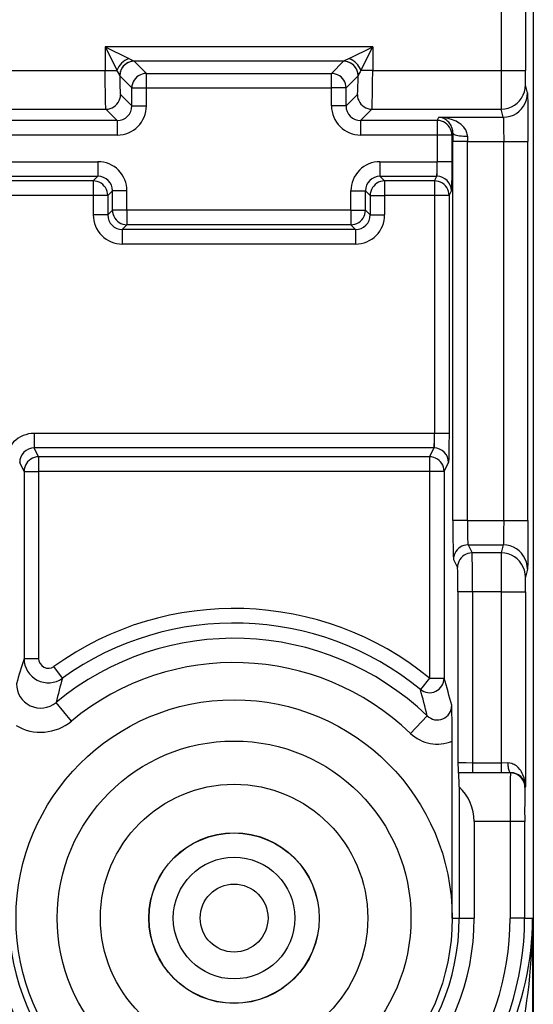
# Model space of a CAD drawing. Extents: x 0 to 420, y 0 to 297.
# Drawn here: x 333 to 344, y 106 to 126 of the extents above; entities that cross this region are included whole.
import ezdxf

# ---------------------------------------------------------------- set-up
doc = ezdxf.new("R2010")
doc.units = 0
doc.layers.get('0').update_dxf_attribs({"linetype": 'CONTINUOUS'})

msp = doc.modelspace()

# ---------------------------------------------------------------- linework, layer by layer
at = {"color": 7}
for p, q in [((343.96109, 137.491379), (343.96109, 102.107391)), ((343.796997, 129.090729), (343.796997, 125.271942)), ((343.297028, 128.334396), (343.297028, 125.271942)), ((340.646454, 125.759735), (335.125763, 125.759735)), ((335.125763, 125.759735), (335.125763, 125.271942)), ((335.125763, 125.759735), (335.369659, 125.271942)), ((335.125763, 125.759735), (335.613556, 125.515839)), ((340.158661, 125.515839), (340.646454, 125.759735)), ((340.402557, 125.271942), (340.646454, 125.759735)), ((340.646454, 125.759735), (340.646454, 125.271942)), ((335.613556, 125.515839), (335.725281, 125.459915)), ((340.046936, 125.459915), (335.725281, 125.459915)), ((335.9758, 125.209503), (335.72583, 125.459465)), ((339.796387, 125.209503), (340.046356, 125.459465)), ((340.158661, 125.515839), (340.046936, 125.459915)), ((330.446442, 125.271942), (335.125763, 125.271942)), ((335.125763, 125.271942), (335.369659, 125.271942)), ((340.646454, 125.271942), (340.402557, 125.271942)), ((340.646454, 125.271942), (343.297028, 125.271942)), ((343.297028, 125.271942), (343.796997, 125.271942)), ((343.799469, 124.972496), (343.796997, 125.271942)), ((335.425964, 125.160034), (335.425781, 125.161064)), ((335.675995, 124.909683), (335.426025, 125.159653)), ((335.9758, 124.909683), (335.9758, 125.209503)), ((335.9758, 125.209503), (339.796387, 125.209503)), ((339.796387, 124.909683), (339.796387, 125.209503)), ((340.096222, 124.909683), (340.346191, 125.159653)), ((340.346252, 125.160034), (340.346405, 125.161064)), ((335.675995, 124.538681), (335.675995, 124.909683)), ((335.675995, 124.909683), (335.9758, 124.909683)), ((335.9758, 124.538681), (335.9758, 124.909683)), ((335.9758, 124.909683), (339.796387, 124.909683)), ((340.096222, 124.909683), (339.796387, 124.909683)), ((339.796387, 124.538681), (339.796387, 124.909683)), ((340.096222, 124.538681), (340.096222, 124.909683)), ((343.840942, 124.806412), (343.79953, 124.972122)), ((335.675995, 124.538681), (335.442444, 124.772247)), ((340.096222, 124.538681), (340.329773, 124.772247)), ((330.429596, 124.472427), (335.142609, 124.472427)), ((335.37616, 124.238861), (335.142609, 124.472427)), ((335.675995, 124.538681), (335.9758, 124.538681)), ((340.096222, 124.538681), (339.796387, 124.538681)), ((340.396027, 124.238861), (340.629578, 124.472427)), ((340.629578, 124.472427), (343.299561, 124.472427)), ((343.340942, 124.306717), (343.299561, 124.472427)), ((335.37616, 124.238861), (330.196045, 124.238861)), ((335.37616, 124.238861), (335.37616, 123.939041)), ((341.97995, 124.238861), (340.396027, 124.238861)), ((340.396027, 124.238861), (340.396027, 123.939041)), ((341.97995, 124.238861), (342.013855, 124.306717)), ((341.97995, 124.238861), (341.97995, 123.939041)), ((342.013855, 124.306717), (343.340942, 124.306717)), ((335.37616, 123.939041), (330.196045, 123.939041)), ((341.97995, 123.939041), (340.396027, 123.939041)), ((342.279907, 123.939041), (341.97995, 123.939041)), ((341.97995, 123.939041), (341.97995, 123.389008)), ((342.279907, 123.939041), (342.300476, 123.980232)), ((342.279907, 123.939041), (342.279907, 123.389008)), ((342.300476, 123.980232), (342.300171, 123.807022)), ((342.600098, 123.807022), (342.300171, 123.807022)), ((342.300171, 115.99176), (342.300171, 123.807022)), ((342.600433, 123.915276), (342.600098, 123.807022)), ((342.600098, 123.807022), (343.349365, 123.807022)), ((342.600098, 115.99176), (342.600098, 123.807022)), ((343.349365, 123.807022), (343.849365, 123.807022)), ((343.349365, 115.99176), (343.349365, 123.807022)), ((343.849365, 115.99176), (343.849365, 123.807022)), ((330.596039, 123.389099), (334.976166, 123.389099)), ((334.976166, 123.389099), (334.976166, 123.089279)), ((340.796021, 123.389099), (340.796021, 123.089279)), ((340.796021, 123.389099), (341.969849, 123.389099)), ((341.969849, 123.389099), (341.969849, 123.089279)), ((341.97995, 123.389008), (341.969849, 123.389099)), ((342.279907, 123.389008), (341.97995, 123.389008)), ((330.596039, 123.089279), (334.976166, 123.089279)), ((334.879395, 122.992508), (330.69281, 122.992508)), ((334.976166, 123.089279), (334.879395, 122.992508)), ((334.879395, 122.992508), (334.879395, 122.692696)), ((340.796021, 123.089279), (341.969849, 123.089279)), ((340.796021, 123.089279), (340.892792, 122.992508)), ((341.921478, 122.992508), (340.892792, 122.992508)), ((340.892792, 122.992508), (340.892792, 122.692696)), ((341.921478, 122.992508), (341.969849, 123.089279)), ((341.921478, 122.992508), (341.921478, 122.692696)), ((335.276001, 122.789459), (335.17923, 122.692696)), ((335.575806, 122.789459), (335.276001, 122.789459)), ((335.276001, 122.389099), (335.276001, 122.789459)), ((335.575806, 122.389099), (335.575806, 122.789459)), ((340.196411, 122.789459), (340.496216, 122.789459)), ((340.196411, 122.389099), (340.196411, 122.789459)), ((340.496216, 122.389099), (340.496216, 122.789459)), ((340.496216, 122.789459), (340.592987, 122.692696)), ((342.221436, 122.692696), (342.269623, 122.789093)), ((334.879395, 122.692696), (330.69281, 122.692696)), ((334.879395, 122.692696), (334.879395, 122.292328)), ((335.17923, 122.692696), (334.879395, 122.692696)), ((335.17923, 122.692696), (335.17923, 122.292328)), ((340.592987, 122.692696), (340.592987, 122.292328)), ((340.592987, 122.692696), (340.892792, 122.692696)), ((340.892792, 122.692696), (340.892792, 122.292328)), ((341.921478, 122.692696), (340.892792, 122.692696)), ((341.921478, 122.692696), (341.921478, 117.789009)), ((342.221436, 122.692696), (341.921478, 122.692696)), ((342.221436, 122.692696), (342.221436, 117.789009)), ((335.17923, 122.292328), (335.276001, 122.389099)), ((335.575806, 122.389099), (335.276001, 122.389099)), ((335.575806, 122.389099), (335.575806, 122.089279)), ((340.196411, 122.389099), (335.575806, 122.389099)), ((340.196411, 122.389099), (340.196411, 122.089279)), ((340.196411, 122.389099), (340.496216, 122.389099)), ((340.592987, 122.292328), (340.496216, 122.389099)), ((335.17923, 122.292328), (334.879395, 122.292328)), ((340.592987, 122.292328), (340.892792, 122.292328)), ((335.479034, 121.992508), (335.575806, 122.089279)), ((340.293152, 121.992508), (335.479034, 121.992508)), ((335.479034, 121.992508), (335.479034, 121.692696)), ((340.196411, 122.089279), (335.575806, 122.089279)), ((340.293152, 121.992508), (340.196411, 122.089279)), ((340.293152, 121.992508), (340.293152, 121.692696)), ((340.293152, 121.692696), (335.479034, 121.692696)), ((333.660828, 117.789093), (333.660828, 117.489273)), ((341.911377, 117.789093), (333.660828, 117.789093)), ((341.911377, 117.789093), (341.911377, 117.489273)), ((341.921478, 117.789009), (341.911377, 117.789093)), ((342.221436, 117.789009), (341.921478, 117.789009)), ((341.911377, 117.489273), (333.660828, 117.489273)), ((333.751984, 117.306961), (333.660828, 117.489273)), ((341.820221, 117.306961), (333.751984, 117.306961)), ((333.751984, 117.306961), (333.751984, 117.007141)), ((341.820221, 117.306961), (341.911377, 117.489273)), ((341.820221, 117.306961), (341.820221, 117.007141)), ((333.452026, 117.007141), (333.361084, 117.189095)), ((342.120178, 117.007141), (342.211121, 117.189095)), ((333.452026, 117.007141), (333.452026, 113.149246)), ((333.452026, 117.007141), (333.751984, 117.007141)), ((333.751984, 117.007141), (333.751984, 113.149246)), ((341.820221, 117.007141), (333.751984, 117.007141)), ((341.820221, 117.007141), (341.820221, 112.744568)), ((342.120178, 117.007141), (341.820221, 117.007141)), ((342.120178, 117.007141), (342.120178, 112.744568)), ((342.600098, 115.99176), (342.300171, 115.99176)), ((342.600098, 115.99176), (343.349365, 115.99176)), ((343.349365, 115.99176), (343.849365, 115.99176)), ((342.613586, 115.492065), (343.340942, 115.492065)), ((342.613586, 115.492065), (342.696411, 115.326347)), ((343.340942, 115.492065), (343.299561, 115.326347)), ((343.299561, 115.326347), (342.696411, 115.326347)), ((342.313629, 115.192245), (342.396454, 115.026535)), ((343.840942, 114.992371), (343.79953, 114.826653)), ((343.796997, 114.52684), (343.799469, 114.826279)), ((342.704834, 114.52684), (342.404877, 114.52684)), ((342.404877, 114.52684), (342.404877, 111.004501)), ((343.297028, 114.52684), (342.704834, 114.52684)), ((342.704834, 114.52684), (342.704834, 110.995926)), ((343.297028, 114.52684), (343.796997, 114.52684)), ((343.297028, 114.52684), (343.297028, 110.995926)), ((343.796997, 114.52684), (343.796997, 110.508041)), ((333.452026, 113.149246), (333.751984, 113.149246)), ((334.242981, 112.742905), (334.068329, 112.986588)), ((341.820221, 112.744568), (341.630707, 112.512253)), ((341.820221, 112.744568), (342.120178, 112.744568)), ((334.430908, 111.859634), (334.11261, 112.244827)), ((341.770233, 111.967865), (341.425415, 111.607079)), ((342.286102, 107.799393), (342.286102, 111.44693)), ((343.297028, 110.995926), (342.704834, 110.995926)), ((342.704834, 110.995926), (342.704834, 110.795959)), ((343.43573, 110.996407), (343.297028, 110.995926)), ((343.297028, 110.995926), (343.297028, 110.795959)), ((342.704834, 110.795959), (342.411804, 110.797615)), ((342.411804, 110.797615), (342.419067, 110.790359)), ((343.48819, 110.790359), (342.419067, 110.790359)), ((343.297028, 110.795959), (342.704834, 110.795959)), ((343.491241, 110.796432), (343.297028, 110.795959)), ((343.491241, 110.796432), (343.48819, 110.790359)), ((342.430969, 110.504608), (342.430969, 107.799393)), ((343.796997, 110.508041), (343.788177, 110.490402)), ((343.482178, 109.790512), (342.741577, 109.790512)), ((342.741577, 109.790512), (342.741577, 107.799393)), ((343.782166, 109.790512), (343.482178, 109.790512)), ((343.482178, 109.790512), (343.482178, 107.799393)), ((343.782166, 109.790512), (343.782166, 107.799393)), ((342.286102, 107.799393), (342.430969, 107.799393)), ((342.430969, 107.799393), (342.741577, 107.799393)), ((343.782166, 107.799393), (343.482178, 107.799393)), ((343.782166, 107.799393), (343.888672, 107.799393)), ((343.888672, 107.79892), (343.946228, 107.798912)), ((343.946228, 107.798912), (343.946228, 102.418945))]:
    msp.add_line(p, q, dxfattribs=at)
for points in [[(335.725861, 125.45948), (335.683197, 125.456367), (335.641388, 125.447243), (335.601349, 125.432259), (335.563873, 125.411751), (335.529572, 125.386116), (335.499359, 125.355873), (335.473724, 125.321632), (335.453217, 125.284111), (335.438263, 125.244057), (335.429108, 125.202278), (335.426056, 125.159645)], [(340.346161, 125.159645), (340.343048, 125.202278), (340.333954, 125.244057), (340.319, 125.284111), (340.298492, 125.321632), (340.272858, 125.355873), (340.242584, 125.386116), (340.208344, 125.411751), (340.170807, 125.432259), (340.130768, 125.447243), (340.08902, 125.456367), (340.046356, 125.45948)], [(335.142609, 124.472427), (335.142273, 124.473145), (335.141571, 124.475563), (335.139496, 124.490356), (335.137512, 124.515823), (335.133942, 124.593979), (335.129333, 124.786942), (335.126648, 125.021645), (335.125763, 125.271942)], [(340.629578, 124.472427), (340.629944, 124.473145), (340.630646, 124.475563), (340.632721, 124.490356), (340.634705, 124.515823), (340.638245, 124.593979), (340.642883, 124.786942), (340.645569, 125.021645), (340.646454, 125.271942)], [(335.426056, 125.159645), (335.426788, 125.090202), (335.427887, 125.02459), (335.429291, 124.964211), (335.431, 124.910316), (335.432953, 124.864082), (335.435089, 124.826454), (335.437469, 124.798256), (335.439911, 124.780052), (335.442413, 124.77224)], [(335.9758, 125.209511), (335.933136, 125.206398), (335.891388, 125.197273), (335.851349, 125.182289), (335.813812, 125.161781), (335.779572, 125.136147), (335.749298, 125.105904), (335.723663, 125.071663), (335.703156, 125.034142), (335.688202, 124.994087), (335.679108, 124.952309), (335.675995, 124.909676)], [(340.096222, 124.909676), (340.093109, 124.952309), (340.084015, 124.994087), (340.069, 125.034142), (340.048492, 125.071663), (340.022858, 125.105904), (339.992584, 125.136147), (339.958405, 125.161781), (339.920807, 125.182289), (339.880768, 125.197273), (339.83902, 125.206398), (339.796417, 125.209511)], [(340.329742, 124.77224), (340.332306, 124.780052), (340.334747, 124.798256), (340.337067, 124.826454), (340.339264, 124.864082), (340.341217, 124.910316), (340.342926, 124.964211), (340.34433, 125.02459), (340.345428, 125.090202), (340.346222, 125.159645)], [(343.299591, 124.47242), (343.370697, 124.477531), (343.440399, 124.492714), (343.507233, 124.517632), (343.569855, 124.551796), (343.626923, 124.594521), (343.677399, 124.644936), (343.720123, 124.702003), (343.754303, 124.76458), (343.779266, 124.831367), (343.794464, 124.901024), (343.79953, 124.972115)], [(335.142609, 124.47242), (335.185211, 124.475533), (335.22702, 124.484657), (335.267059, 124.499641), (335.304596, 124.520149), (335.338837, 124.545784), (335.369049, 124.576027), (335.394684, 124.610268), (335.415192, 124.647789), (335.430206, 124.687843), (335.439362, 124.729622), (335.442413, 124.772255)], [(340.329742, 124.772255), (340.332855, 124.729622), (340.341949, 124.687843), (340.356964, 124.647789), (340.377472, 124.610268), (340.403107, 124.576027), (340.43338, 124.545784), (340.46756, 124.520149), (340.505157, 124.499641), (340.545197, 124.484657), (340.586945, 124.475533), (340.629547, 124.47242)], [(343.340973, 124.306709), (343.412079, 124.311821), (343.481781, 124.327003), (343.548615, 124.351921), (343.611237, 124.386086), (343.668304, 124.42881), (343.718781, 124.479225), (343.761505, 124.536293), (343.795685, 124.598869), (343.820648, 124.665657), (343.835846, 124.735313), (343.840912, 124.806404)], [(343.840942, 124.806412), (343.841553, 124.8013), (343.842804, 124.775612), (343.846191, 124.579437), (343.848511, 124.238129), (343.849365, 123.807022)], [(342.279938, 123.939034), (342.276825, 123.981697), (342.267731, 124.023476), (342.252716, 124.063545), (342.232208, 124.101082), (342.206573, 124.135323), (342.1763, 124.165565), (342.142059, 124.1912), (342.104523, 124.211708), (342.064423, 124.226662), (342.022614, 124.235786), (341.97995, 124.238869)], [(342.600433, 123.915276), (342.599579, 123.937317), (342.596771, 123.958893), (342.591553, 123.9823), (342.58432, 124.004807), (342.56601, 124.044586), (342.542938, 124.080528), (342.526428, 124.101334), (342.508728, 124.120781), (342.470398, 124.155861), (342.429047, 124.186302), (342.397827, 124.205658), (342.365692, 124.223007), (342.330231, 124.239594), (342.294098, 124.254143), (342.225555, 124.276108), (342.15564, 124.291992), (342.08493, 124.302139), (342.013855, 124.306717)], [(342.300476, 123.980232), (342.297424, 124.027458), (342.288239, 124.071289), (342.274384, 124.110825), (342.262512, 124.135902), (342.249451, 124.158646), (342.233643, 124.18158), (342.21701, 124.201981), (342.198517, 124.221237), (342.179352, 124.238251), (342.139526, 124.266113), (342.098358, 124.286461), (342.056335, 124.299896), (342.013855, 124.306717)], [(343.340942, 124.306717), (343.341248, 124.305801), (343.341858, 124.30217), (343.343628, 124.277153), (343.345245, 124.232559), (343.347778, 124.096642), (343.349365, 123.807022)], [(342.300446, 123.980232), (342.30423, 123.971077), (342.313751, 123.96212), (342.329132, 123.953529), (342.349823, 123.945442), (342.375519, 123.938072), (342.405731, 123.931526), (342.43985, 123.925972), (342.477081, 123.921486), (342.516815, 123.918159), (342.558197, 123.916084), (342.600433, 123.915276)], [(342.279907, 123.389008), (342.278625, 123.139709), (342.273956, 122.868385), (342.271118, 122.800522), (342.270111, 122.791046), (342.269623, 122.789093)], [(335.17923, 122.692696), (335.176117, 122.735329), (335.167023, 122.777107), (335.152008, 122.817146), (335.1315, 122.854683), (335.105865, 122.888908), (335.075592, 122.919151), (335.041412, 122.944801), (335.003815, 122.965309), (334.963776, 122.980293), (334.922028, 122.989418), (334.879425, 122.992516)], [(340.892792, 122.992516), (340.850128, 122.989418), (340.80838, 122.980293), (340.768341, 122.965309), (340.730804, 122.944801), (340.696564, 122.919151), (340.66629, 122.888908), (340.640656, 122.854683), (340.620148, 122.817146), (340.605194, 122.777107), (340.5961, 122.735329), (340.592987, 122.692696)], [(342.221466, 122.692696), (342.218353, 122.735344), (342.209259, 122.777138), (342.194244, 122.817207), (342.173737, 122.854744), (342.148102, 122.888969), (342.117828, 122.919228), (342.083588, 122.944862), (342.046051, 122.96537), (342.005951, 122.980324), (341.964142, 122.989449), (341.921478, 122.992516)], [(335.276031, 122.389107), (335.279083, 122.346474), (335.288239, 122.304695), (335.303192, 122.264641), (335.3237, 122.227119), (335.349335, 122.192879), (335.379547, 122.162636), (335.413849, 122.137001), (335.451324, 122.116493), (335.491364, 122.101509), (335.533173, 122.092384), (335.575836, 122.089272)], [(340.196442, 122.089272), (340.239044, 122.092384), (340.280792, 122.101509), (340.320831, 122.116493), (340.358429, 122.137001), (340.392609, 122.162636), (340.422882, 122.192879), (340.448517, 122.227119), (340.469025, 122.264641), (340.484039, 122.304695), (340.493134, 122.346474), (340.496246, 122.389107)], [(342.221436, 117.789009), (342.220154, 117.539719), (342.215485, 117.268387), (342.212646, 117.200516), (342.211639, 117.19104), (342.211121, 117.189095)], [(333.751984, 117.306953), (333.70932, 117.303886), (333.667511, 117.294777), (333.627411, 117.279808), (333.589874, 117.2593), (333.555573, 117.233665), (333.52536, 117.203407), (333.499664, 117.169182), (333.479156, 117.131645), (333.464264, 117.091576), (333.455109, 117.049782), (333.452057, 117.007149)], [(342.120148, 117.007149), (342.117096, 117.049782), (342.107941, 117.091576), (342.093048, 117.131645), (342.07254, 117.169182), (342.046844, 117.203407), (342.016632, 117.233665), (341.98233, 117.2593), (341.944794, 117.279808), (341.904694, 117.294777), (341.862885, 117.303886), (341.820221, 117.306953)], [(342.300171, 115.99176), (342.301453, 115.655136), (342.305115, 115.380035), (342.308563, 115.257904), (342.310486, 115.219498), (342.312561, 115.196709), (342.313293, 115.193214), (342.313629, 115.192245)], [(342.600098, 115.99176), (342.601135, 115.805008), (342.604187, 115.639397), (342.608826, 115.528259), (342.611603, 115.499672), (342.612915, 115.493469), (342.613586, 115.492065)], [(343.349365, 115.99176), (343.348511, 115.775467), (343.346008, 115.596634), (343.343567, 115.520645), (343.34137, 115.4935), (343.340942, 115.492065)], [(343.849365, 115.99176), (343.847565, 115.383987), (343.844666, 115.105057), (343.842285, 115.009628), (343.841003, 114.992714), (343.840942, 114.992371)], [(342.613556, 115.492073), (342.570953, 115.488991), (342.529083, 115.479866), (342.489044, 115.464912), (342.451447, 115.444405), (342.417206, 115.41877), (342.386993, 115.388527), (342.361298, 115.354286), (342.34079, 115.31675), (342.325836, 115.27668), (342.316681, 115.234901), (342.313629, 115.192238)], [(343.840912, 114.992378), (343.835846, 115.063469), (343.820648, 115.133125), (343.795685, 115.199913), (343.761505, 115.262489), (343.718781, 115.319557), (343.668304, 115.369972), (343.611237, 115.412697), (343.548615, 115.446861), (343.481781, 115.471779), (343.412079, 115.486961), (343.340973, 115.492073)], [(342.696442, 115.326363), (342.653717, 115.32328), (342.611969, 115.314156), (342.571808, 115.299202), (342.534332, 115.278694), (342.500031, 115.253059), (342.469757, 115.222816), (342.444122, 115.188576), (342.423615, 115.151039), (342.408661, 115.11097), (342.399567, 115.069191), (342.396454, 115.026527)], [(342.704834, 114.52684), (342.702789, 115.042282), (342.700134, 115.236542), (342.697723, 115.312958), (342.696869, 115.323906), (342.696411, 115.326347)], [(343.79953, 114.826653), (343.794464, 114.897743), (343.779266, 114.967415), (343.754303, 115.034187), (343.720123, 115.096764), (343.677399, 115.153831), (343.626923, 115.204247), (343.569855, 115.246971), (343.507233, 115.281136), (343.440399, 115.306068), (343.370697, 115.321236), (343.299591, 115.326347)], [(342.404877, 114.52684), (342.402863, 114.846512), (342.40036, 114.964951), (342.398865, 115.002136), (342.397278, 115.022713), (342.396729, 115.025742), (342.396454, 115.026535)], [(341.630707, 112.512245), (341.665192, 112.488014), (341.702789, 112.46888), (341.742706, 112.455177), (341.78421, 112.447227), (341.826324, 112.445168), (341.868378, 112.449028), (341.909454, 112.458748), (341.948761, 112.474129), (341.985565, 112.494865), (342.019073, 112.520546), (342.048615, 112.550667), (342.073639, 112.584633), (342.093658, 112.621742), (342.108307, 112.661324), (342.117157, 112.702522), (342.120148, 112.744576)], [(342.704834, 110.995926), (342.574799, 110.996796), (342.466431, 110.999367), (342.420776, 111.001846), (342.408813, 111.003235), (342.405487, 111.004074), (342.404999, 111.004364), (342.404877, 111.004501)], [(343.796997, 110.508041), (343.79364, 110.57032), (343.784424, 110.632111), (343.769165, 110.692963), (343.747498, 110.752335), (343.733368, 110.782799), (343.717194, 110.8125), (343.700928, 110.838318), (343.682861, 110.86322), (343.649536, 110.901108), (343.610565, 110.935196), (343.588745, 110.950401), (343.56546, 110.963951), (343.541016, 110.975418), (343.515198, 110.984695), (343.476501, 110.993492), (343.43573, 110.996407)], [(343.43576, 110.996407), (343.436432, 110.968239), (343.438202, 110.940651), (343.441071, 110.914162), (343.444855, 110.889305), (343.449615, 110.866585), (343.455231, 110.846474), (343.461517, 110.829323), (343.468414, 110.815498), (343.475739, 110.805305), (343.483429, 110.798897), (343.491241, 110.79644)], [(342.430969, 110.504608), (342.429108, 110.595856), (342.424286, 110.739021), (342.421631, 110.776733), (342.419922, 110.788261), (342.419342, 110.789932), (342.419067, 110.790359)], [(343.788177, 110.490395), (343.785126, 110.533089), (343.776031, 110.574898), (343.761017, 110.614998), (343.740509, 110.652565), (343.714874, 110.686806), (343.684601, 110.717079), (343.65036, 110.742714), (343.612823, 110.763237), (343.572662, 110.778206), (343.530914, 110.7873), (343.48819, 110.790352)]]:
    msp.add_lwpolyline(points, dxfattribs=at)
for radius in [4.5, 3.65, 2.758547, 1.758585, 1.754325, 1.254344, 0.7]:
    msp.add_circle((337.786102, 107.799393), radius, dxfattribs=at)
for centre, radius, start, end in [((335.753387, 125.132103), 0.408714, 110.022074, 159.977879), ((335.726135, 125.159546), 0.300397, 90.16392, 179.637827), ((340.046082, 125.159546), 0.300397, 0.362176, 89.836085), ((340.018829, 125.132103), 0.408715, 20.022189, 69.977808), ((334.938049, 124.978287), 0.521524, 20.584742, 34.229821), ((340.834167, 124.978287), 0.521524, 145.770184, 159.415263), ((418.597992, 125.051842), 75.300997, 179.832529, 180.440884), ((335.37677, 124.538071), 0.299189, 269.882962, 0.117036), ((335.376343, 124.538513), 0.599458, 269.98422, 0.015785), ((340.395874, 124.538513), 0.599458, 179.9842, 270.015789), ((340.395416, 124.538071), 0.299189, 179.882963, 270.11704), ((334.976349, 122.789627), 0.599457, 359.984213, 90.015767), ((340.795868, 122.789627), 0.599457, 89.984211, 180.015759), ((338.06842, 123.357124), 3.91133, 356.07997, 0.46701), ((334.976776, 122.79007), 0.299189, 359.882964, 90.117038), ((340.79541, 122.79007), 0.299189, 89.88296, 180.117037), ((341.96991, 122.789642), 0.299663, 359.896132, 90.013144), ((335.478882, 122.29216), 0.599458, 179.9842, 270.015789), ((335.478424, 122.291718), 0.299189, 179.882963, 270.11704), ((340.293762, 122.291718), 0.299189, 269.882962, 0.117036), ((340.293335, 122.29216), 0.599457, 269.984213, 0.015765), ((333.660919, 117.189331), 0.599774, 90.007236, 180.022985), ((338.009949, 117.757126), 3.91133, 356.07997, 0.46701), ((333.660767, 117.189636), 0.299663, 89.986854, 180.103869), ((341.911438, 117.189636), 0.299663, 359.896132, 90.013144), ((418.596832, 114.746933), 75.299825, 179.559116, 180.167471), ((337.786102, 107.799393), 6.38193, 50.79346, 125.630019), ((337.786102, 107.799393), 6.082113, 50.79346, 125.630019), ((337.786102, 107.799393), 5.766851, 46.295586, 129.568702), ((358.705444, 105.197807), 26.475666, 162.522575, 163.69454), ((333.952087, 113.149673), 0.50008, 180.048462, 305.570451), ((333.951843, 113.148979), 0.199839, 179.923493, 305.649521), ((337.786102, 107.799393), 5.267156, 46.295586, 129.568702), ((357.439026, 106.404678), 24.04639, 164.717238, 165.944008), ((318.719818, 105.851456), 24.394503, 15.050448, 16.413535), ((333.793701, 112.628189), 0.498673, 179.669301, 309.756903), ((319.087158, 106.422424), 23.35161, 13.73876, 15.116824), ((341.978455, 112.182938), 0.298712, 225.925463, 0.580643), ((312.343872, 111.46965), 29.942202, 359.956527, 1.370825), ((333.793976, 112.629379), 0.999041, 239.443268, 309.605782), ((341.97818, 112.184586), 0.799373, 226.253093, 292.657395), ((345.866638, 110.999977), 3.461217, 179.925105, 183.352197), ((392.323608, 110.072418), 48.841472, 179.157747, 180.330713), ((343.498566, 110.49649), 0.299361, 2.216547, 91.399604), ((341.758484, 109.786743), 0.983359, 0.219261, 46.869035), ((367.716644, 109.987839), 23.934501, 178.796813, 180.472371), ((337.786102, 107.799393), 4.95549, 185.969881, 359.999998), ((337.786102, 107.799393), 5.996076, 215.404677, 360), ((337.786102, 107.799393), 4.644878, 180.000005, 360), ((337.786102, 107.799393), 5.696088, 215.404677, 360), ((337.752594, 107.819672), 6.193773, 335.170237, 359.807926), ((331.745697, 107.776291), 12.200001, 347.293413, 0.106259)]:
    msp.add_arc(centre, radius, start, end, dxfattribs=at)

doc.saveas('drawing.dxf')
